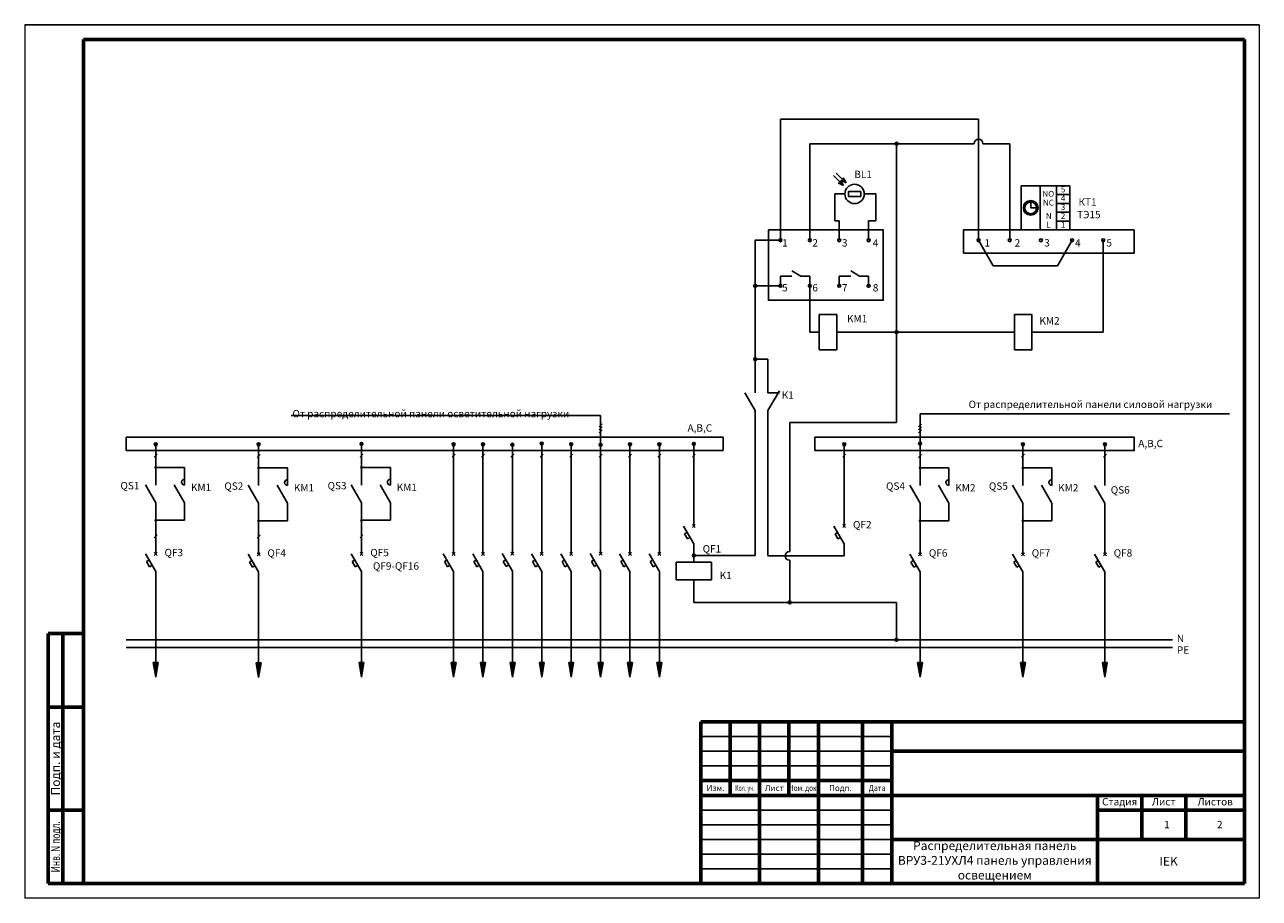
# Model space of a CAD drawing. Units: millimetres. Extents: x 17578 to 18430, y 4358 to 4655.
# Drawn here: x 17578 to 17998, y 4358 to 4655 of the extents above; entities that cross this region are included whole.
import ezdxf
from ezdxf.enums import TextEntityAlignment as Align

# ---------------------------------------------------------------- set-up
doc = ezdxf.new("R2010")
doc.units = ezdxf.units.MM
doc.linetypes.add('HIDDEN', pattern=[0.375, 0.25, -0.125])
doc.layers.add('Штамп', color=7, linetype='Continuous', lineweight=18)
doc.layers.add('Электрические линии', color=7, linetype='Continuous', lineweight=25)
doc.styles.add('GOST 2.304', font='CS_Gost2304.shx', dxfattribs={"oblique": 15, "height": 2.5})
doc.styles.get("Standard").update_dxf_attribs({"font": 'arial.ttf'})

# ---------------------------------------------------------------- blocks, each defined once
blk = doc.blocks.new('S109')
for p, q in [((0, 0), (6, 0)), ((6, 0), (12.06, 3.5)), ((7.56, 0.9), (7.56, 0.9)), ((12, 0), (18, 0))]:
    blk.add_line(p, q)
blk.add_arc((13, 0), 1, 0, 180)
blk = doc.blocks.new('Реле')
at = {"layer": 'Электрические линии', "ltscale": 100}
h = blk.add_hatch(color=256, dxfattribs=at)
edge = h.paths.add_edge_path()
edge.add_arc((153.61, -4.41), 0.5, 180, 540)
h = blk.add_hatch(color=256, dxfattribs=at)
edge = h.paths.add_edge_path()
edge.add_arc((153.61, -22.41), 0.5, 180, 540)
at = {"ltscale": 100}
blk.add_lwpolyline([(153.61, -10.41), (153.61, -0.41)], dxfattribs=at)
at = {"layer": 'Электрические линии', "ltscale": 100}
for p, q in [((153.61, -4.41), (153.61, 3.59)), ((163.44, -4.4), (153.44, -4.4)), ((153.44, -22.4), (163.44, -22.4))]:
    blk.add_line(p, q, dxfattribs=at)
at = {"layer": 'Электрические линии'}
for p, q in [((153.61, -10.41), (153.61, -4.41)), ((153.61, -16.41), (150.11, -10.35)), ((153.61, -25.81), (153.61, -16.41))]:
    blk.add_line(p, q, dxfattribs=at)
at = {"layer": 'Электрические линии', "rotation": 90}
blk.add_blockref('S109', (163.44, -22.4), dxfattribs=at)
at = {"oblique": 10}
for tag, p in [('ПРИМЕЧАНИЕ1', (135.9, -8.41)), ('ПРИМЕЧАНИЕ', (168.41, -8.62)), ('ПОЗИЦИЯ1', (135.9, -12.24)), ('ПОЗИЦИЯ', (168.41, -12.45)), ('МАРКА1', (145.32, -16.24)), ('МАРКА', (177.83, -16.45)), ('НОМ_ЗНАЧЕНИЕ1', (135.9, -20.45)), ('НОМ_ЗНАЧЕНИЕ', (168.41, -20.65))]:
    blk.add_attdef(tag, p, '', height=3, dxfattribs=at)
blk = doc.blocks.new('вык авт')
for p, q in [((0, -4), (0, 0)), ((0, -8), (0, -4)), ((-3.51, -8), (0, -14)), ((-0.5, -8.5), (0.5, -7.5)), ((-0.5, -7.5), (0.5, -8.5)), ((-0.5, -8.5), (0.5, -7.5)), ((-2.26, -10.14), (-3.12, -10.64)), ((-3.12, -10.64), (-2.11, -12.37)), ((-1.25, -11.86), (-2.26, -10.14)), ((-2.11, -12.37), (-1.25, -11.86)), ((0, -14), (0, -18))]:
    blk.add_line(p, q)
blk = doc.blocks.new('вык.авт')
blk.add_blockref('вык авт', (0, 0))
blk = doc.blocks.new('рубильник')
for p, q in [((-320.5, -125.25), (-320.5, -121.25)), ((-324, -125.25), (-320.5, -131.25)), ((-320.5, -131.25), (-320.5, -135.25))]:
    blk.add_line(p, q)
at = {"oblique": 10}
for tag, width, p, p2 in [('ПРИМЕЧАНИЕ', 0.982074, (-318.5, -124), (-289.5, -124)), ('ПОЗИЦИЯ', 6.288554, (-313.16, -128), (-292.66, -128))]:
    blk.add_attdef(tag, text='', height=3, dxfattribs=dict(at, width=width)).set_placement(p, p2, align=Align.FIT)
for tag, p in [('МАРКА', (-308.5, -132)), ('НОМ.ЗНАЧЕНИЕ', (-312.07, -135.56))]:
    blk.add_attdef(tag, p, '', height=3, dxfattribs=at)
blk = doc.blocks.new('3 фазы')
for p, q in [((2643.65, 2295.35), (2642.65, 2294.36)), ((2643.65, 2294.35), (2642.65, 2293.36)), ((2643.65, 2293.35), (2642.65, 2292.36)), ((2643.16, 2294.4), (2643.16, 2293.37))]:
    blk.add_line(p, q)
blk = doc.blocks.new('Фотореле ФР-7')
for p, q in [((-191979, 41565), (-192160, 41661)), ((-191979, 41565), (-192081, 41738)), ((-191890, 41655), (-192071, 41750)), ((-191890, 41655), (-191991, 41827))]:
    blk.add_line(p, q)
at = {"layer": 'Электрические линии'}
for p, q in [((-191979, 41565), (-192318, 41904)), ((-191890, 41655), (-192229, 41993))]:
    blk.add_line(p, q, dxfattribs=at)
blk.add_lwpolyline([(-191809, 41199), (-191392, 41199), (-191392, 41364), (-191809, 41364)], close=True, dxfattribs=at)
at = {"layer": 'Электрические линии', "ltscale": 0.000833333}
blk.add_circle((-191600, 41281), 329, dxfattribs=at)
blk = doc.blocks.new('Реле катушка')
at = {"ltscale": 100}
blk.add_lwpolyline([(0, 0), (0, 1200), (600, 1200), (600, 0)], close=True, dxfattribs=at)
for points in [[(0, 0), (0, 600), (-319, 600)], [(600, 0), (600, 600), (919, 600)]]:
    blk.add_lwpolyline(points, dxfattribs=at)
blk = doc.blocks.new('реле времени')
for p, q in [((-16.5, 0), (0, 0)), ((-16.5, 0), (-16.5, -15)), ((-10, -15), (-10, 0)), ((0, 0), (-4.5, 0)), ((-4.5, 0), (-4.5, -15)), ((0, 0), (0, -15)), ((-4.5, -3), (0, -3)), ((-13.25, -7.5), (-13.25, -5.5)), ((-13.25, -7.5), (-11.25, -7.5)), ((-4.5, -6), (0, -6)), ((-4.5, -9), (0, -9)), ((-4.5, -12), (0, -12)), ((-16.5, -15), (0, -15)), ((0, -15), (-10, -15))]:
    blk.add_line(p, q)
for radius in [2.5, 2]:
    blk.add_circle((-13.25, -7.5), radius)
at = {"char_height": 2, "attachment_point": 5, "style": 'GOST 2.304'}
for s, insert, width in [('NО', (-7.28, -3), 5.5509), ('4', (-2.25, -4.5), 4.5), ('5', (-2.25, -1.5), 4.5), ('NС', (-7.25, -6), 5.5), ('3', (-2.25, -7.5), 4.5), ('N', (-7.12, -10.5), 5.2368), ('L', (-7.25, -13.5), 5.5), ('2', (-2.25, -10.5), 4.5), ('1', (-2.25, -13.5), 4.5)]:
    blk.add_mtext(s, dxfattribs=dict(at, insert=insert, width=width))
at = {"oblique": 10}
for tag, p in [('ПРИМЕЧАНИЕ', (3, -2.92)), ('ПОЗИЦИЯ', (3, -6.75)), ('МАРКА', (12.42, -10.74)), ('НОМ_ЗНАЧЕНИЕ', (-9.34, -14.95))]:
    blk.add_attdef(tag, p, '', height=3, dxfattribs=at)
blk = doc.blocks.new('Нормально откр контакт')
for p, q in [((-321.44, -117.54), (-315.44, -121.04)), ((-321.44, -121.04), (-325.44, -121.04)), ((-315.44, -121.04), (-311.44, -121.04))]:
    blk.add_line(p, q)
blk = doc.blocks.new('Нормально откр контакт вертикальны')
for p, q in [((-319.24, -111.04), (-319.24, -107.04)), ((-322.74, -111.04), (-319.24, -117.04)), ((-319.24, -117.04), (-319.24, -121.04))]:
    blk.add_line(p, q)
blk = doc.blocks.new('Нормально закр контакт')
for q in [(-598.76, -93.27), (-602.7, -104.02)]:
    blk.add_line((-602.7, -100.01), q)
blk.add_lwpolyline([(-602.7, -89.52), (-602.7, -94.01), (-602.7, -94.01)])
at = {"ltscale": 100}
blk.add_lwpolyline([(-602.7, -94.01), (-598.78, -94.01)], dxfattribs=at)
at = {"oblique": 10}
for tag, p in [('ПРИМЕЧАНИЕ', (-597.92, -92.41)), ('ПОЗИЦИЯ', (-597.99, -95.98)), ('МАРКА', (-588.58, -100.22)), ('НОМ_ЗНАЧЕНИЕ', (-597.79, -104.22))]:
    blk.add_attdef(tag, p, '', height=3, dxfattribs=at)

msp = doc.modelspace()

# ---------------------------------------------------------------- hatches: boundary and pattern name
h = msp.add_hatch(color=256)
edge = h.paths.add_edge_path()
edge.add_arc((17874.765, 4614.318), 0.5, 0, 360)
h = msp.add_hatch(color=256)
edge = h.paths.add_edge_path()
edge.add_arc((17826.654, 4565.994), 0.5, 0, 360)
h = msp.add_hatch(color=256)
edge = h.paths.add_edge_path()
edge.add_arc((17874.765, 4550.251), 0.5, 0, 360)
h = msp.add_hatch(color=256)
edge = h.paths.add_edge_path()
edge.add_arc((17826.654, 4541.074), 0.5, 0, 360)
h = msp.add_hatch(color=256)
edge = h.paths.add_edge_path()
edge.add_arc((17622.708, 4512.118), 0.5, 0, 360)
h = msp.add_hatch(color=256)
edge = h.paths.add_edge_path()
edge.add_arc((17657.708, 4512.118), 0.5, 0, 360)
h = msp.add_hatch(color=256)
edge = h.paths.add_edge_path()
edge.add_arc((17692.708, 4512.266), 0.5, 0, 360)
h = msp.add_hatch(color=256)
edge = h.paths.add_edge_path()
edge.add_arc((17724.045, 4512.118), 0.5, 0, 360)
h = msp.add_hatch(color=256)
edge = h.paths.add_edge_path()
edge.add_arc((17734.045, 4512.118), 0.5, 0, 360)
h = msp.add_hatch(color=256)
edge = h.paths.add_edge_path()
edge.add_arc((17744.045, 4511.97), 0.5, 0, 360)
h = msp.add_hatch(color=256)
edge = h.paths.add_edge_path()
edge.add_arc((17754.045, 4512.357), 0.5, 0, 360)
h = msp.add_hatch(color=256)
edge = h.paths.add_edge_path()
edge.add_arc((17764.045, 4512.118), 0.5, 0, 360)
h = msp.add_hatch(color=256)
edge = h.paths.add_edge_path()
edge.add_arc((17774.045, 4511.97), 0.5, 0, 360)
h = msp.add_hatch(color=256)
edge = h.paths.add_edge_path()
edge.add_arc((17784.045, 4512.118), 0.5, 0, 360)
h = msp.add_hatch(color=256)
edge = h.paths.add_edge_path()
edge.add_arc((17794.045, 4512.118), 0.5, 0, 360)
h = msp.add_hatch(color=256)
edge = h.paths.add_edge_path()
edge.add_arc((17805.766, 4512.266), 0.5, 0, 360)
h = msp.add_hatch(color=256)
edge = h.paths.add_edge_path()
edge.add_arc((17856.922, 4512.118), 0.5, 0, 360)
h = msp.add_hatch(color=256)
edge = h.paths.add_edge_path()
edge.add_arc((17882.723, 4512.357), 0.5, 0, 360)
h = msp.add_hatch(color=256)
edge = h.paths.add_edge_path()
edge.add_arc((17917.723, 4512.118), 0.5, 0, 360)
h = msp.add_hatch(color=256)
edge = h.paths.add_edge_path()
edge.add_arc((17945.601, 4512.118), 0.5, 0, 360)
h = msp.add_hatch(color=256)
edge = h.paths.add_edge_path()
edge.add_arc((17805.766, 4474.335), 0.5, 0, 360)
h = msp.add_hatch(color=256)
edge = h.paths.add_edge_path()
edge.add_arc((17838.371, 4458.37), 0.5, 0, 360)
h = msp.add_hatch(color=256)
edge = h.paths.add_edge_path()
edge.add_arc((17874.684, 4445.643), 0.5, 0, 360)
for points in [[(17622.708, 4432.974), (17623.541, 4437.974), (17621.875, 4437.974)], [(17657.708, 4432.826), (17658.541, 4437.826), (17656.875, 4437.826)], [(17692.708, 4432.974), (17693.541, 4437.974), (17691.875, 4437.974)], [(17724.045, 4432.974), (17724.878, 4437.974), (17723.211, 4437.974)], [(17734.045, 4432.974), (17734.878, 4437.974), (17733.211, 4437.974)], [(17744.123, 4432.945), (17744.957, 4437.945), (17743.29, 4437.945)], [(17754.045, 4432.974), (17754.878, 4437.974), (17753.211, 4437.974)], [(17764.045, 4432.974), (17764.878, 4437.974), (17763.211, 4437.974)], [(17774.045, 4432.974), (17774.878, 4437.974), (17773.211, 4437.974)], [(17784.045, 4432.974), (17784.878, 4437.974), (17783.211, 4437.974)], [(17794.045, 4432.974), (17794.878, 4437.974), (17793.211, 4437.974)], [(17882.723, 4432.974), (17883.556, 4437.974), (17881.89, 4437.974)], [(17917.723, 4432.974), (17918.556, 4437.974), (17916.89, 4437.974)], [(17945.601, 4432.974), (17946.434, 4437.974), (17944.768, 4437.974)]]:
    msp.add_hatch(color=256).paths.add_polyline_path(points)

# ---------------------------------------------------------------- linework, layer by layer
at = {"ltscale": 100}
for p, q in [((17998.137, 4654.778), (17578.137, 4654.778)), ((17902.628, 4622.718), (17835.241, 4622.718)), ((17835.241, 4581.5), (17835.241, 4622.718)), ((17902.628, 4581.5), (17902.628, 4622.718)), ((17845.241, 4581.5), (17845.241, 4614.318)), ((17845.241, 4614.318), (17901.129, 4614.318)), ((17874.765, 4614.318), (17874.765, 4519.587)), ((17904.127, 4614.318), (17913.237, 4614.318)), ((17913.237, 4581.5), (17913.237, 4614.318)), ((17855.241, 4581.5), (17855.241, 4588.106)), ((17865.241, 4581.5), (17865.241, 4588.099)), ((17955.557, 4585.015), (17955.557, 4577.068)), ((17835.241, 4581.5), (17826.654, 4581.5)), ((17826.654, 4581.5), (17826.654, 4533.587)), ((17902.628, 4581.5), (17907.546, 4572.752)), ((17929.536, 4572.752), (17934.454, 4581.5)), ((17945.062, 4581.5), (17945.062, 4550.251)), ((17955.463, 4577.068), (17955.463, 4577.068)), ((17907.546, 4572.752), (17922.818, 4572.752)), ((17922.818, 4572.752), (17929.536, 4572.752)), ((17835.241, 4565.994), (17826.654, 4565.994)), ((17845.241, 4565.994), (17845.241, 4550.251)), ((17826.654, 4538.881), (17826.654, 4548.905)), ((17857.629, 4550.251), (17882.205, 4550.251)), ((17830.959, 4541.074), (17830.959, 4534.079)), ((17774.045, 4521.97), (17668.781, 4521.97)), ((17774.045, 4511.97), (17774.045, 4521.97)), ((17826.654, 4519.587), (17826.654, 4474.335)), ((17830.959, 4474.187), (17830.959, 4519.587)), ((17882.723, 4512.505), (17882.723, 4522.505)), ((17987.987, 4522.505), (17882.723, 4522.505)), ((17724.045, 4482.869), (17724.045, 4512.118)), ((17734.045, 4482.524), (17734.045, 4512.118)), ((17744.045, 4482.968), (17744.045, 4511.97)), ((17754.045, 4482.869), (17754.045, 4512.118)), ((17764.045, 4482.869), (17764.045, 4512.118)), ((17774.045, 4482.968), (17774.045, 4511.97)), ((17784.045, 4482.869), (17784.045, 4512.118)), ((17794.045, 4482.869), (17794.045, 4512.118)), ((17805.766, 4512.266), (17805.766, 4502.073)), ((17815.766, 4514.516), (17815.766, 4510.016)), ((17856.922, 4512.118), (17856.918, 4492.335)), ((17945.601, 4502.118), (17945.601, 4512.118)), ((17805.766, 4502.073), (17805.766, 4492.335)), ((17945.601, 4482.721), (17945.601, 4489.8)), ((17805.766, 4472.031), (17805.766, 4474.335)), ((17805.766, 4474.335), (17826.654, 4474.335)), ((17822.831, 4474.335), (17822.831, 4474.335)), ((17856.918, 4474.187), (17830.959, 4474.187)), ((17805.766, 4466.031), (17805.766, 4458.37)), ((17968.557, 4445.643), (17612.708, 4445.643)), ((17968.557, 4443.026), (17612.708, 4443.026))]:
    msp.add_line(p, q, dxfattribs=at)
for p, q in [((17863.733, 4597.243), (17867.707, 4597.243)), ((17835.241, 4565.994), (17835.241, 4569.327)), ((17837.137, 4569.327), (17835.241, 4569.327)), ((17844.137, 4569.327), (17845.241, 4569.327)), ((17845.241, 4565.994), (17845.241, 4569.327)), ((17855.241, 4565.994), (17855.241, 4569.327)), ((17857.137, 4569.327), (17855.241, 4569.327)), ((17864.137, 4569.327), (17865.241, 4569.327)), ((17865.241, 4565.994), (17865.241, 4569.327)), ((17911.61, 4550.251), (17882.205, 4550.251)), ((17923.998, 4550.251), (17945.062, 4550.251)), ((17830.959, 4541.074), (17826.654, 4541.074)), ((17838.371, 4475.686), (17838.371, 4519.587)), ((17838.371, 4519.587), (17874.765, 4519.587)), ((17846.921, 4510.016), (17846.921, 4514.516)), ((17622.209, 4507.77), (17623.207, 4508.763)), ((17657.209, 4507.622), (17658.207, 4508.615)), ((17692.209, 4507.77), (17693.207, 4508.763)), ((17723.545, 4507.77), (17724.544, 4508.763)), ((17733.545, 4507.77), (17734.544, 4508.763)), ((17743.545, 4507.77), (17744.544, 4508.763)), ((17753.545, 4507.77), (17754.544, 4508.763)), ((17763.545, 4507.77), (17764.544, 4508.763)), ((17773.545, 4507.77), (17774.544, 4508.763)), ((17783.545, 4507.77), (17784.544, 4508.763)), ((17793.545, 4507.77), (17794.544, 4508.763)), ((17805.267, 4507.77), (17806.265, 4508.763)), ((17856.422, 4507.728), (17857.42, 4508.721)), ((17882.224, 4507.622), (17883.222, 4508.615)), ((17917.224, 4507.77), (17918.222, 4508.763)), ((17945.102, 4507.77), (17946.1, 4508.763)), ((17622.209, 4480.373), (17623.207, 4481.366)), ((17657.209, 4480.225), (17658.207, 4481.218)), ((17692.209, 4480.373), (17693.207, 4481.366)), ((17856.918, 4474.335), (17856.918, 4474.187)), ((17838.371, 4458.37), (17838.371, 4472.688)), ((17622.708, 4464.869), (17622.708, 4437.974)), ((17657.708, 4464.721), (17657.708, 4437.826)), ((17692.708, 4464.869), (17692.708, 4437.974)), ((17724.045, 4464.869), (17724.045, 4437.974)), ((17734.045, 4464.869), (17734.045, 4437.974)), ((17744.045, 4464.968), (17744.045, 4437.945)), ((17754.045, 4464.869), (17754.045, 4437.974)), ((17764.045, 4464.869), (17764.045, 4437.974)), ((17774.045, 4464.968), (17774.045, 4437.974)), ((17784.045, 4464.869), (17784.045, 4437.974)), ((17794.045, 4464.869), (17794.045, 4437.974)), ((17882.723, 4464.721), (17882.723, 4437.974)), ((17917.723, 4464.721), (17917.723, 4437.974)), ((17945.601, 4464.721), (17945.601, 4437.974)), ((17805.766, 4458.37), (17874.684, 4458.37)), ((17874.684, 4458.37), (17874.684, 4445.643)), ((17623.541, 4437.974), (17621.875, 4437.974)), ((17621.875, 4437.974), (17622.708, 4432.974)), ((17622.708, 4432.974), (17623.541, 4437.974)), ((17658.541, 4437.826), (17656.875, 4437.826)), ((17656.875, 4437.826), (17657.708, 4432.826)), ((17657.708, 4432.826), (17658.541, 4437.826)), ((17693.541, 4437.974), (17691.875, 4437.974)), ((17691.875, 4437.974), (17692.708, 4432.974)), ((17692.708, 4432.974), (17693.541, 4437.974)), ((17724.878, 4437.974), (17723.211, 4437.974)), ((17723.211, 4437.974), (17724.045, 4432.974)), ((17724.045, 4432.974), (17724.878, 4437.974)), ((17734.878, 4437.974), (17733.211, 4437.974)), ((17733.211, 4437.974), (17734.045, 4432.974)), ((17734.045, 4432.974), (17734.878, 4437.974)), ((17744.957, 4437.945), (17743.29, 4437.945)), ((17743.29, 4437.945), (17744.123, 4432.945)), ((17744.123, 4432.945), (17744.957, 4437.945)), ((17754.878, 4437.974), (17753.211, 4437.974)), ((17753.211, 4437.974), (17754.045, 4432.974)), ((17754.045, 4432.974), (17754.878, 4437.974)), ((17764.878, 4437.974), (17763.211, 4437.974)), ((17763.211, 4437.974), (17764.045, 4432.974)), ((17764.045, 4432.974), (17764.878, 4437.974)), ((17774.878, 4437.974), (17773.211, 4437.974)), ((17773.211, 4437.974), (17774.045, 4432.974)), ((17774.045, 4432.974), (17774.878, 4437.974)), ((17784.878, 4437.974), (17783.211, 4437.974)), ((17783.211, 4437.974), (17784.045, 4432.974)), ((17784.045, 4432.974), (17784.878, 4437.974)), ((17794.878, 4437.974), (17793.211, 4437.974)), ((17793.211, 4437.974), (17794.045, 4432.974)), ((17794.045, 4432.974), (17794.878, 4437.974)), ((17883.556, 4437.974), (17881.89, 4437.974)), ((17881.89, 4437.974), (17882.723, 4432.974)), ((17882.723, 4432.974), (17883.556, 4437.974)), ((17918.556, 4437.974), (17916.89, 4437.974)), ((17916.89, 4437.974), (17917.723, 4432.974)), ((17917.723, 4432.974), (17918.556, 4437.974)), ((17946.434, 4437.974), (17944.768, 4437.974)), ((17944.768, 4437.974), (17945.601, 4432.974)), ((17945.601, 4432.974), (17946.434, 4437.974))]:
    msp.add_line(p, q)
for points in [[(17831.115, 4585.015), (17870.18, 4585.015), (17870.18, 4561.073), (17831.115, 4561.073)], [(17897.454, 4577.068), (17955.557, 4577.068), (17955.557, 4585.015), (17897.454, 4585.015)], [(17799.766, 4472.031), (17811.766, 4472.031), (17811.766, 4466.031), (17799.766, 4466.031)]]:
    msp.add_lwpolyline(points, close=True, dxfattribs=at)
for points in [[(17815.766, 4510.016), (17612.708, 4510.016), (17612.708, 4514.516), (17815.766, 4514.516)], [(17846.921, 4514.516), (17955.601, 4514.516), (17955.601, 4510.016), (17846.921, 4510.016)]]:
    msp.add_lwpolyline(points)
for centre in [(17874.765, 4614.318), (17874.765, 4614.318), (17874.765, 4614.318), (17835.241, 4581.5), (17845.241, 4581.5), (17855.241, 4581.5), (17865.241, 4581.5), (17902.628, 4581.5), (17913.237, 4581.5), (17923.845, 4581.5), (17934.454, 4581.5), (17934.454, 4581.5), (17945.062, 4581.5), (17826.654, 4565.994), (17826.654, 4565.994), (17826.654, 4565.994), (17835.241, 4565.994), (17845.241, 4565.994), (17855.241, 4565.994), (17865.241, 4565.994), (17874.765, 4550.251), (17874.765, 4550.251), (17874.765, 4550.251), (17826.654, 4541.074), (17826.654, 4541.074), (17826.654, 4541.074)]:
    msp.add_circle(centre, 0.5, dxfattribs=at)
for centre in [(17874.765, 4614.318), (17826.654, 4565.994), (17874.765, 4550.251), (17826.654, 4541.074), (17622.708, 4512.118), (17657.708, 4512.118), (17692.708, 4512.266), (17724.045, 4512.118), (17734.045, 4512.118), (17744.045, 4511.97), (17754.045, 4512.357), (17764.045, 4512.118), (17774.045, 4511.97), (17784.045, 4512.118), (17794.045, 4512.118), (17805.766, 4512.266), (17856.922, 4512.118), (17882.723, 4512.357), (17917.723, 4512.118), (17945.601, 4512.118), (17805.766, 4474.335), (17838.371, 4458.37), (17874.684, 4445.643)]:
    msp.add_circle(centre, 0.5)
for centre, start, end in [((17902.628, 4614.318), 0, 180), ((17838.371, 4474.187), 90, 270)]:
    msp.add_arc(centre, 1.499, start, end)
at = {"layer": 'Штамп', "ltscale": 0.083333}
for p, q in [((17578.137, 4654.778), (17578.137, 4357.778)), ((17998.137, 4654.778), (17578.137, 4654.778)), ((17998.137, 4654.778), (17998.137, 4357.778)), ((17998.137, 4357.778), (17578.137, 4357.778))]:
    msp.add_line(p, q, dxfattribs=at)
at = {"layer": 'Штамп', "color": 3, "lineweight": 60, "ltscale": 0.083333}
msp.add_line((17993.137, 4649.778), (17598.137, 4649.778), dxfattribs=at)
at = {"layer": 'Штамп', "lineweight": 60, "ltscale": 0.083333}
for p, q in [((17598.137, 4649.778), (17598.137, 4362.778)), ((17993.137, 4362.778), (17993.137, 4649.778)), ((17586.137, 4362.778), (17951.089, 4362.778))]:
    msp.add_line(p, q, dxfattribs=at)
at = {"layer": 'Штамп', "linetype": 'Continuous', "lineweight": 60}
for p, q in [((17586.137, 4362.778), (17586.137, 4447.778)), ((17586.137, 4447.778), (17598.137, 4447.778)), ((17591.137, 4362.778), (17591.137, 4447.778)), ((17586.137, 4422.778), (17598.137, 4422.778)), ((17586.137, 4387.778), (17598.137, 4387.778)), ((17598.137, 4362.778), (17586.137, 4362.778))]:
    msp.add_line(p, q, dxfattribs=at)
at = {"layer": 'Штамп', "linetype": 'Continuous', "lineweight": 60, "ltscale": 0.5}
for p, q in [((17808.137, 4417.778), (17993.137, 4417.778)), ((17808.137, 4362.778), (17808.137, 4417.778)), ((17818.137, 4417.778), (17818.137, 4392.778)), ((17828.137, 4417.778), (17828.137, 4362.778)), ((17838.137, 4417.778), (17838.137, 4392.778)), ((17848.137, 4417.778), (17848.137, 4362.778)), ((17863.137, 4417.778), (17863.137, 4362.778)), ((17873.137, 4362.778), (17873.137, 4417.768)), ((17993.137, 4362.778), (17993.137, 4417.778)), ((17873.137, 4407.778), (17993.137, 4407.778)), ((17808.137, 4397.778), (17873.137, 4397.778)), ((17808.137, 4392.778), (17993.137, 4392.778)), ((17943.137, 4362.778), (17943.137, 4392.778)), ((17943.137, 4392.778), (17943.137, 4362.778)), ((17958.137, 4392.778), (17958.137, 4377.778)), ((17973.137, 4392.778), (17973.137, 4377.778)), ((17943.137, 4387.778), (17993.137, 4387.778)), ((17873.137, 4377.778), (17993.137, 4377.778)), ((17808.137, 4362.778), (17993.137, 4362.778))]:
    msp.add_line(p, q, dxfattribs=at)
at = {"layer": 'Штамп', "linetype": 'Continuous', "lineweight": 25, "ltscale": 0.5}
for p, q in [((17808.137, 4412.778), (17873.137, 4412.778)), ((17808.137, 4407.778), (17873.137, 4407.778)), ((17808.137, 4402.778), (17873.137, 4402.778)), ((17808.137, 4387.778), (17873.137, 4387.778)), ((17808.137, 4382.778), (17873.137, 4382.778)), ((17808.137, 4377.778), (17873.137, 4377.778)), ((17808.137, 4372.778), (17873.137, 4372.778)), ((17808.137, 4367.778), (17873.137, 4367.778))]:
    msp.add_line(p, q, dxfattribs=at)
at = {"layer": 'Штамп', "ltscale": 0.5}
for p, q in [((17943.137, 4392.778), (17993.137, 4392.778)), ((17993.137, 4392.778), (17993.137, 4376.667))]:
    msp.add_line(p, q, dxfattribs=at)
at = {"layer": 'Электрические линии', "ltscale": 0.000833333}
msp.add_line((17853.692, 4597.243), (17857.159, 4597.243), dxfattribs=at)
at = {"layer": 'Электрические линии'}
for p, q in [((17853.692, 4588.106), (17853.692, 4597.241)), ((17867.707, 4588.099), (17867.707, 4597.243)), ((17855.241, 4588.106), (17853.692, 4588.106)), ((17865.241, 4588.099), (17867.707, 4588.099))]:
    msp.add_line(p, q, dxfattribs=at)

# ---------------------------------------------------------------- block references
at = {"xscale": 0.01, "yscale": 0.01, "zscale": 0.01}
msp.add_blockref('Фотореле ФР-7', (19776.45, 4184.428), dxfattribs=at)
at = {"ltscale": 100}
ref = msp.add_blockref('реле времени', (17933.629, 4600.015), dxfattribs=at)
ref.add_attrib('ПОЗИЦИЯ', 'КT1', (17936.629, 4593.269), dxfattribs={"height": 2.5, "style": 'GOST 2.304', "oblique": 15})
ref.add_attrib('МАРКА', 'ТЭ15', (17936.135, 4588.975), dxfattribs={"height": 2.5, "style": 'GOST 2.304', "oblique": 15})
for name, p, xscale, yscale, zscale in [('Нормально откр контакт', (17999.855, 4629.849), 0.5, 0.5, 0.5), ('Нормально откр контакт', (18019.855, 4629.849), 0.5, 0.5, 0.5), ('Реле катушка', (17848.435, 4544.251), 0.01, 0.01, 0.01), ('Реле катушка', (17914.804, 4544.251), 0.01, 0.01, 0.01)]:
    msp.add_blockref(name, p, dxfattribs=dict(at, xscale=xscale, yscale=yscale, zscale=zscale))
for name, p in [('Нормально откр контакт вертикальны', (18145.892, 4640.632)), ('вык.авт', (17724.045, 4482.869)), ('вык.авт', (17734.045, 4482.869)), ('вык.авт', (17744.045, 4482.968)), ('вык.авт', (17754.045, 4482.869)), ('вык.авт', (17764.045, 4482.869)), ('вык.авт', (17774.045, 4482.968)), ('вык.авт', (17784.045, 4482.869)), ('вык.авт', (17794.045, 4482.869))]:
    msp.add_blockref(name, p, dxfattribs=at)
ref = msp.add_blockref('Нормально закр контакт', (18433.662, 4623.595), dxfattribs=at)
ref.add_attrib('ПОЗИЦИЯ', 'К1', (17835.67, 4527.618), dxfattribs={"height": 2.5, "style": 'GOST 2.304', "oblique": 15})
at = {"linetype": 'HIDDEN', "ltscale": 100}
for p in [(15130.889, 2223.689), (15239.567, 2223.65)]:
    msp.add_blockref('3 фазы', p, dxfattribs=at)
at = {"ltscale": 100}
ref = msp.add_blockref('Реле', (17469.097, 4508.679), dxfattribs=at)
ref.add_attrib('ПОЗИЦИЯ', 'KM1', (17634.702, 4496.23), dxfattribs={"height": 2.5, "style": 'GOST 2.304', "oblique": 15})
ref.add_attrib('ПОЗИЦИЯ1', 'QS1', (17610.703, 4496.811), dxfattribs={"height": 2.5, "style": 'GOST 2.304', "oblique": 15})
ref = msp.add_blockref('Реле', (17504.097, 4508.531), dxfattribs=at)
ref.add_attrib('ПОЗИЦИЯ', 'KM1', (17669.702, 4496.082), dxfattribs={"height": 2.5, "style": 'GOST 2.304', "oblique": 15})
ref.add_attrib('ПОЗИЦИЯ1', 'QS2', (17646.054, 4496.663), dxfattribs={"height": 2.5, "style": 'GOST 2.304', "oblique": 15})
ref = msp.add_blockref('Реле', (17539.097, 4508.679), dxfattribs=at)
ref.add_attrib('ПОЗИЦИЯ', 'KM1', (17704.702, 4496.23), dxfattribs={"height": 2.5, "style": 'GOST 2.304', "oblique": 15})
ref.add_attrib('ПОЗИЦИЯ1', 'QS3', (17681.177, 4496.811), dxfattribs={"height": 2.5, "style": 'GOST 2.304', "oblique": 15})
ref = msp.add_blockref('Реле', (17729.112, 4508.531), dxfattribs=at)
ref.add_attrib('ПОЗИЦИЯ', 'KM2', (17894.717, 4496.082), dxfattribs={"height": 2.5, "style": 'GOST 2.304', "oblique": 15})
ref.add_attrib('ПОЗИЦИЯ1', 'QS4', (17871.157, 4496.663), dxfattribs={"height": 2.5, "style": 'GOST 2.304', "oblique": 15})
ref = msp.add_blockref('Реле', (17764.112, 4508.531), dxfattribs=at)
ref.add_attrib('ПОЗИЦИЯ', 'KM2', (17929.717, 4496.082), dxfattribs={"height": 2.5, "style": 'GOST 2.304', "oblique": 15})
ref.add_attrib('ПОЗИЦИЯ1', 'QS5', (17906.151, 4496.663), dxfattribs={"height": 2.5, "style": 'GOST 2.304', "oblique": 15})
ref = msp.add_blockref('рубильник', (18266.101, 4623.368), dxfattribs=at)
ref.add_attrib('ПОЗИЦИЯ', 'QS6', (17947.601, 4495.368), dxfattribs={"height": 2.5, "style": 'GOST 2.304', "oblique": 15})
ref = msp.add_blockref('вык.авт', (17805.766, 4492.335), dxfattribs=at)
ref.add_attrib('НОМ_ЗНАЧЕНИЕ', 'QF1', (17808.766, 4475.335), dxfattribs={"height": 2.5, "style": 'GOST 2.304', "oblique": 15})
ref = msp.add_blockref('вык.авт', (17856.918, 4492.335), dxfattribs=at)
ref.add_attrib('ПОЗИЦИЯ', 'QF2', (17859.918, 4483.54), dxfattribs={"height": 2.5, "style": 'GOST 2.304', "oblique": 15})
ref = msp.add_blockref('вык.авт', (17622.708, 4482.869), dxfattribs=at)
ref.add_attrib('ПОЗИЦИЯ', 'QF3', (17625.708, 4474.074), dxfattribs={"height": 2.5, "style": 'GOST 2.304', "oblique": 15})
ref = msp.add_blockref('вык.авт', (17657.708, 4482.721), dxfattribs=at)
ref.add_attrib('ПОЗИЦИЯ', 'QF4', (17660.708, 4473.926), dxfattribs={"height": 2.5, "style": 'GOST 2.304', "oblique": 15})
ref = msp.add_blockref('вык.авт', (17692.708, 4482.869), dxfattribs=at)
ref.add_attrib('ПОЗИЦИЯ', 'QF5', (17695.708, 4474.074), dxfattribs={"height": 2.5, "style": 'GOST 2.304', "oblique": 15})
ref = msp.add_blockref('вык.авт', (17882.723, 4482.721), dxfattribs=at)
ref.add_attrib('ПОЗИЦИЯ', 'QF6', (17885.723, 4473.926), dxfattribs={"height": 2.5, "style": 'GOST 2.304', "oblique": 15})
ref = msp.add_blockref('вык.авт', (17917.723, 4482.721), dxfattribs=at)
ref.add_attrib('ПОЗИЦИЯ', 'QF7', (17920.723, 4473.926), dxfattribs={"height": 2.5, "style": 'GOST 2.304', "oblique": 15})
ref = msp.add_blockref('вык.авт', (17945.601, 4482.721), dxfattribs=at)
ref.add_attrib('ПОЗИЦИЯ', 'QF8', (17948.601, 4473.926), dxfattribs={"height": 2.5, "style": 'GOST 2.304', "oblique": 15})

# ---------------------------------------------------------------- texts
at = {"ltscale": 100, "style": 'GOST 2.304', "oblique": 15}
for s, p in [('1', (17835.811, 4579.362)), ('2', (17846.091, 4579.362)), ('3', (17856.153, 4579.362)), ('4', (17866.65, 4579.362)), ('1', (17904.624, 4579.362)), ('2', (17914.904, 4579.362)), ('3', (17924.966, 4579.362)), ('4', (17935.463, 4579.362)), ('5', (17946.123, 4579.362)), ('5', (17835.811, 4564.094)), ('6', (17846.091, 4564.094)), ('7', (17856.153, 4564.094)), ('8', (17866.65, 4564.094)), ('QF9-QF16', (17696.599, 4469.502))]:
    msp.add_text(s, height=2.5, dxfattribs=at).set_placement(p)
at = {"linetype": 'HIDDEN', "ltscale": 100, "char_height": 2.5, "width": 0.14243, "attachment_point": 1, "style": 'GOST 2.304'}
for s, insert in [('BL1', (17860.356, 4605.166)), ('KM1', (17857.885, 4556.079)), ('KM2', (17923.333, 4555.355)), ('K', (17814.591, 4468.784))]:
    msp.add_mtext(s, dxfattribs=dict(at, insert=insert))
at = {"char_height": 2.5, "attachment_point": 1, "style": 'GOST 2.304'}
for s, insert in [('A,B,C', (17803.624, 4518.925)), ('A,B,C', (17956.968, 4513.639)), ('N', (17970.099, 4447.362)), ('PE', (17970.099, 4443.433))]:
    msp.add_mtext_dynamic_manual_height_columns(s, width=0.29505, gutter_width=12.5, heights=[0], dxfattribs=dict(at, insert=insert))
at = {"color": 3, "linetype": 'HIDDEN', "ltscale": 100, "insert": (17814.591, 4468.784), "char_height": 2.5, "width": 0.14243, "attachment_point": 1, "style": 'GOST 2.304'}
msp.add_mtext('K1', dxfattribs=at)
at = {"char_height": 2.5, "attachment_point": 1, "style": 'GOST 2.304'}
for s, insert in [('1', (17965.789, 4384.089)), ('2', (17983.742, 4384.089))]:
    msp.add_mtext(s, dxfattribs=dict(at, insert=insert))
at = {"layer": 'Штамп', "color": 0, "style": 'GOST 2.304', "oblique": 15}
msp.add_text('Подп. и дата', height=3, rotation=90, dxfattribs=at).set_placement((17588.637, 4405.278), align=Align.MIDDLE_CENTER)
at = {"layer": 'Штамп', "color": 0, "ltscale": 0.5, "style": 'GOST 2.304', "oblique": 15}
for s, p in [('Изм.', (17813.137, 4395.278)), ('Лист', (17833.137, 4395.278)), ('Подп.', (17855.637, 4395.278))]:
    msp.add_text(s, height=2, dxfattribs=at).set_placement(p, align=Align.MIDDLE_CENTER)
for s, width, p in [('Кол. уч.', 0.65, (17823.137, 4395.278)), ('Ном. док.', 0.8, (17843.137, 4395.278)), ('Дата', 0.9, (17868.137, 4395.278))]:
    msp.add_text(s, height=2, dxfattribs=dict(at, width=width)).set_placement(p, align=Align.MIDDLE_CENTER)
at = {"layer": 'Штамп', "color": 0, "style": 'GOST 2.304', "oblique": 15, "width": 0.7}
msp.add_text('Инв. N подл.', height=3, rotation=90, dxfattribs=at).set_placement((17588.637, 4375.278), align=Align.MIDDLE_CENTER)
at = {"layer": 'Штамп', "color": 0, "ltscale": 100, "char_height": 2.5, "attachment_point": 5, "style": 'GOST 2.304'}
for s, insert, width in [('Стадия', (17950.637, 4390.278), 15), ('Лист', (17965.637, 4390.278), 15), ('Листов', (17983.137, 4390.278), 20)]:
    msp.add_mtext(s, dxfattribs=dict(at, insert=insert, width=width))
at = {"layer": 'Штамп', "color": 0, "ltscale": 0.5, "insert": (17908.137, 4370.278), "char_height": 3, "width": 70, "attachment_point": 5, "style": 'GOST 2.304'}
msp.add_mtext('Распределительная панель\\PВРУ3-21УХЛ4 панель управления освещением', dxfattribs=at)
at = {"layer": 'Штамп', "lineweight": 25, "ltscale": 0.5, "insert": (17967.271, 4369.97), "char_height": 3, "width": 50, "attachment_point": 5, "style": 'GOST 2.304'}
msp.add_mtext('IEK', dxfattribs=at)
at = {"layer": 'Электрические линии', "color": 0, "ltscale": 0.083333, "char_height": 2.5, "width": 104.68545, "attachment_point": 5, "style": 'GOST 2.304'}
for s, insert in [('От распределительной панели осветительной нагрузки', (17716.3, 4522.208)), ('От распределительной панели силовой нагрузки', (17940.69, 4525.383))]:
    msp.add_mtext(s, dxfattribs=dict(at, insert=insert))

doc.saveas('drawing.dxf')
